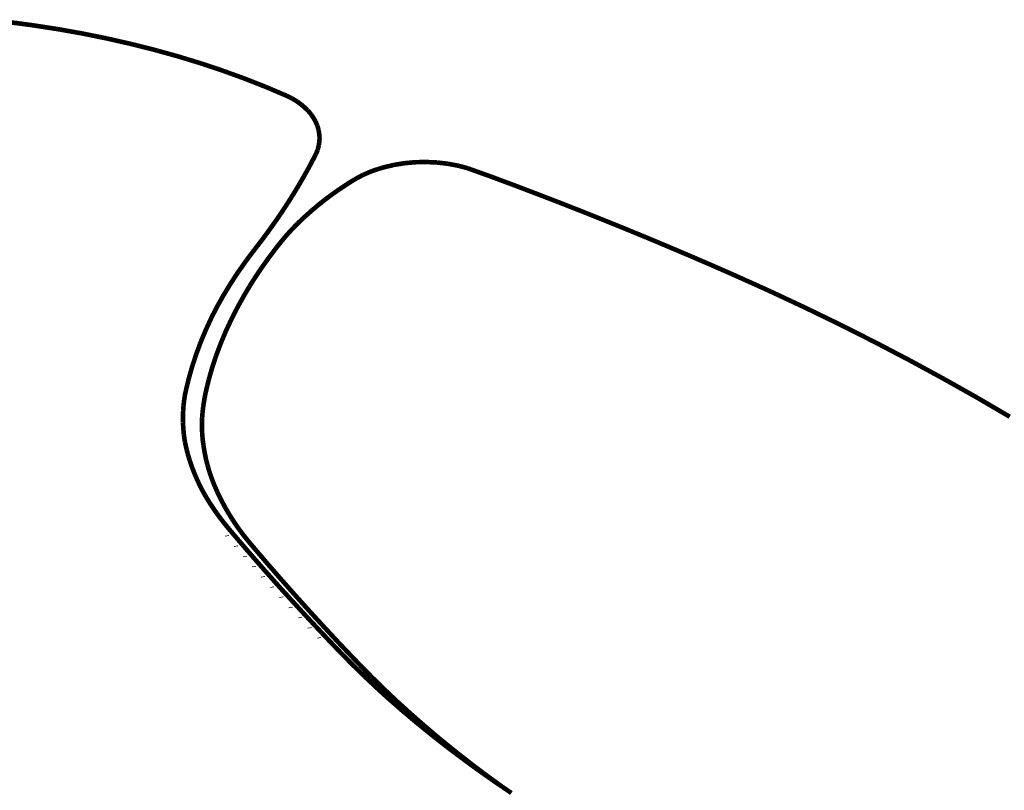
# Model space of a CAD drawing. Units: millimetres. Extents: x -3496 to -3481.7, y 967.4 to 972.2.
# Drawn here: x -3489.1 to -3486.9, y 970 to 971.7 of the extents above; entities that cross this region are included whole.
import ezdxf

# ---------------------------------------------------------------- set-up
doc = ezdxf.new("R2010")
doc.units = ezdxf.units.MM
doc.layers.get('0').update_dxf_attribs({"lineweight": 0})
doc.layers.add('ProfileEdges', color=7, linetype='Continuous')

msp = doc.modelspace()

# ---------------------------------------------------------------- linework, layer by layer
for p, q in [((-3488.6126, 970.5701), (-3488.6208, 970.5688)), ((-3488.5928, 970.5471), (-3488.601, 970.5457)), ((-3488.5729, 970.5241), (-3488.581, 970.5227)), ((-3488.5527, 970.5011), (-3488.5608, 970.4997)), ((-3488.5324, 970.4782), (-3488.5405, 970.4768)), ((-3488.5119, 970.4554), (-3488.52, 970.4539)), ((-3488.4912, 970.4326), (-3488.4993, 970.4311)), ((-3488.4704, 970.4098), (-3488.4784, 970.4084)), ((-3488.4494, 970.3871), (-3488.4574, 970.3856)), ((-3488.4282, 970.3645), (-3488.4361, 970.363)), ((-3488.4068, 970.3419), (-3488.4147, 970.3404)), ((-3488.0678, 970.057), (-3488.0678, 970.0545)), ((-3488.0603, 970.0514), (-3488.0603, 970.0491)), ((-3488.0437, 970.0389), (-3488.0437, 970.0372)), ((-3488.0182, 970.0202), (-3488.0182, 970.0193))]:
    msp.add_line(p, q)
at = {"layer": 'ProfileEdges'}
for points in [[(-3489.1068, 971.7187, 0.0103, 0.0103, 0), (-3489.0511, 971.7113, 0.0103, 0.0103, 0)], [(-3489.0511, 971.7113, 0.0103, 0.0103, 0), (-3488.9959, 971.7028, 0.0103, 0.0103, 0)], [(-3488.9959, 971.7028, 0.0103, 0.0103, 0), (-3488.9413, 971.6931, 0.0103, 0.0103, 0)], [(-3488.9413, 971.6931, 0.0103, 0.0103, 0), (-3488.8873, 971.6822, 0.0103, 0.0103, 0)], [(-3488.8873, 971.6822, 0.0103, 0.0103, 0), (-3488.8341, 971.6701, 0.0103, 0.0103, 0)], [(-3488.8341, 971.6701, 0.0103, 0.0103, 0), (-3488.8313, 971.6695, 0.0103, 0.0103, 0)], [(-3488.8313, 971.6695, 0.0103, 0.0103, 0), (-3488.7787, 971.6562, 0.0103, 0.0103, 0)], [(-3488.7787, 971.6562, 0.0103, 0.0103, 0), (-3488.727, 971.6419, 0.0103, 0.0103, 0)], [(-3488.727, 971.6419, 0.0103, 0.0103, 0), (-3488.6762, 971.6264, 0.0103, 0.0103, 0)], [(-3488.6762, 971.6264, 0.0103, 0.0103, 0), (-3488.6265, 971.6098, 0.0103, 0.0103, 0)], [(-3488.6265, 971.6098, 0.0103, 0.0103, 0), (-3488.5779, 971.5922, 0.0103, 0.0103, 0)], [(-3488.5779, 971.5922, 0.0103, 0.0103, 0), (-3488.5304, 971.5735, 0.0103, 0.0103, 0)], [(-3488.5304, 971.5735, 0.0103, 0.0103, 0), (-3488.4843, 971.5539, 0.0103, 0.0103, 0)], [(-3488.4843, 971.5539, 0.0103, 0.0103, 0), (-3488.4717, 971.5477, 0.0103, 0.0103, 0)], [(-3488.4717, 971.5477, 0.0103, 0.0103, 0), (-3488.4603, 971.5409, 0.0103, 0.0103, 0)], [(-3488.4603, 971.5409, 0.0103, 0.0103, 0), (-3488.4502, 971.5334, 0.0103, 0.0103, 0)], [(-3488.4502, 971.5334, 0.0103, 0.0103, 0), (-3488.4456, 971.5294, 0.0103, 0.0103, 0)], [(-3488.4456, 971.5294, 0.0103, 0.0103, 0), (-3488.4365, 971.5211, 0.0103, 0.0103, 0)], [(-3488.4365, 971.5211, 0.0103, 0.0103, 0), (-3488.4289, 971.5123, 0.0103, 0.0103, 0)], [(-3488.4289, 971.5123, 0.0103, 0.0103, 0), (-3488.4229, 971.5031, 0.0103, 0.0103, 0)], [(-3488.4229, 971.5031, 0.0103, 0.0103, 0), (-3488.4195, 971.4969, 0.0103, 0.0103, 0)], [(-3488.4195, 971.4969, 0.0103, 0.0103, 0), (-3488.415, 971.4872, 0.0103, 0.0103, 0)], [(-3488.415, 971.4872, 0.0103, 0.0103, 0), (-3488.4122, 971.4773, 0.0103, 0.0103, 0)], [(-3488.4122, 971.4773, 0.0103, 0.0103, 0), (-3488.411, 971.47, 0.0103, 0.0103, 0)], [(-3488.411, 971.47, 0.0103, 0.0103, 0), (-3488.4099, 971.4599, 0.0103, 0.0103, 0)], [(-3488.4099, 971.4599, 0.0103, 0.0103, 0), (-3488.4106, 971.4499, 0.0103, 0.0103, 0)], [(-3488.4118, 971.4425, 0.0103, 0.0103, 0), (-3488.4142, 971.4326, 0.0103, 0.0103, 0)], [(-3488.4106, 971.4499, 0.0103, 0.0103, 0), (-3488.4118, 971.4425, 0.0103, 0.0103, 0)], [(-3488.4183, 971.4229, 0.0103, 0.0103, 0), (-3488.4275, 971.4053, 0.0103, 0.0103, 0)], [(-3488.4142, 971.4326, 0.0103, 0.0103, 0), (-3488.4183, 971.4229, 0.0103, 0.0103, 0)], [(-3488.4308, 971.399, 0.0103, 0.0103, 0), (-3488.4404, 971.3816, 0.0103, 0.0103, 0)], [(-3488.4275, 971.4053, 0.0103, 0.0103, 0), (-3488.4308, 971.399, 0.0103, 0.0103, 0)], [(-3488.2701, 971.3926, 0.0103, 0.0103, 0), (-3488.2923, 971.3854, 0.0103, 0.0103, 0)], [(-3488.2701, 971.3926, 0.0103, 0.0103, 0), (-3488.267, 971.3934, 0.0103, 0.0103, 0)], [(-3488.2443, 971.3989, 0.0103, 0.0103, 0), (-3488.267, 971.3934, 0.0103, 0.0103, 0)], [(-3488.2207, 971.4027, 0.0103, 0.0103, 0), (-3488.2443, 971.3989, 0.0103, 0.0103, 0)], [(-3488.1964, 971.405, 0.0103, 0.0103, 0), (-3488.2207, 971.4027, 0.0103, 0.0103, 0)], [(-3488.1719, 971.4055, 0.0103, 0.0103, 0), (-3488.1964, 971.405, 0.0103, 0.0103, 0)], [(-3488.1474, 971.4044, 0.0103, 0.0103, 0), (-3488.1719, 971.4055, 0.0103, 0.0103, 0)], [(-3488.1233, 971.4016, 0.0103, 0.0103, 0), (-3488.1474, 971.4044, 0.0103, 0.0103, 0)], [(-3488.1, 971.3972, 0.0103, 0.0103, 0), (-3488.1233, 971.4016, 0.0103, 0.0103, 0)], [(-3488.0973, 971.3965, 0.0103, 0.0103, 0), (-3488.1, 971.3972, 0.0103, 0.0103, 0)], [(-3488.0793, 971.3917, 0.0103, 0.0103, 0), (-3488.0973, 971.3965, 0.0103, 0.0103, 0)], [(-3488.0247, 971.3721, 0.0103, 0.0103, 0), (-3488.0793, 971.3917, 0.0103, 0.0103, 0)], [(-3488.4404, 971.3816, 0.0103, 0.0103, 0), (-3488.4503, 971.3642, 0.0103, 0.0103, 0)], [(-3488.3128, 971.3767, 0.0103, 0.0103, 0), (-3488.3315, 971.3666, 0.0103, 0.0103, 0)], [(-3488.2923, 971.3854, 0.0103, 0.0103, 0), (-3488.3128, 971.3767, 0.0103, 0.0103, 0)], [(-3487.9748, 971.3535, 0.0103, 0.0103, 0), (-3488.0247, 971.3721, 0.0103, 0.0103, 0)], [(-3488.4605, 971.3468, 0.0103, 0.0103, 0), (-3488.4711, 971.3295, 0.0103, 0.0103, 0)], [(-3488.4503, 971.3642, 0.0103, 0.0103, 0), (-3488.4605, 971.3468, 0.0103, 0.0103, 0)], [(-3488.3488, 971.3558, 0.0103, 0.0103, 0), (-3488.3657, 971.3445, 0.0103, 0.0103, 0)], [(-3488.3315, 971.3666, 0.0103, 0.0103, 0), (-3488.3488, 971.3558, 0.0103, 0.0103, 0)], [(-3487.9251, 971.3346, 0.0103, 0.0103, 0), (-3487.9748, 971.3535, 0.0103, 0.0103, 0)], [(-3488.4711, 971.3295, 0.0103, 0.0103, 0), (-3488.482, 971.3123, 0.0103, 0.0103, 0)], [(-3488.382, 971.3331, 0.0103, 0.0103, 0), (-3488.3978, 971.3213, 0.0103, 0.0103, 0)], [(-3488.3657, 971.3445, 0.0103, 0.0103, 0), (-3488.382, 971.3331, 0.0103, 0.0103, 0)], [(-3487.8757, 971.3156, 0.0103, 0.0103, 0), (-3487.9251, 971.3346, 0.0103, 0.0103, 0)], [(-3488.482, 971.3123, 0.0103, 0.0103, 0), (-3488.4933, 971.2952, 0.0103, 0.0103, 0)], [(-3488.4129, 971.3093, 0.0103, 0.0103, 0), (-3488.4275, 971.297, 0.0103, 0.0103, 0)], [(-3488.3978, 971.3213, 0.0103, 0.0103, 0), (-3488.4129, 971.3093, 0.0103, 0.0103, 0)], [(-3487.8265, 971.2963, 0.0103, 0.0103, 0), (-3487.8757, 971.3156, 0.0103, 0.0103, 0)], [(-3488.4933, 971.2952, 0.0103, 0.0103, 0), (-3488.5048, 971.2781, 0.0103, 0.0103, 0)], [(-3488.4461, 971.2803, 0.0103, 0.0103, 0), (-3488.4595, 971.2674, 0.0103, 0.0103, 0)], [(-3488.4321, 971.2928, 0.0103, 0.0103, 0), (-3488.4461, 971.2803, 0.0103, 0.0103, 0)], [(-3488.4321, 971.2928, 0.0103, 0.0103, 0), (-3488.4275, 971.297, 0.0103, 0.0103, 0)], [(-3487.7776, 971.2768, 0.0103, 0.0103, 0), (-3487.8265, 971.2963, 0.0103, 0.0103, 0)], [(-3488.5168, 971.2612, 0.0103, 0.0103, 0), (-3488.529, 971.2443, 0.0103, 0.0103, 0)], [(-3488.5048, 971.2781, 0.0103, 0.0103, 0), (-3488.5168, 971.2612, 0.0103, 0.0103, 0)], [(-3488.4595, 971.2674, 0.0103, 0.0103, 0), (-3488.4722, 971.2544, 0.0103, 0.0103, 0)], [(-3487.7289, 971.2571, 0.0103, 0.0103, 0), (-3487.7776, 971.2768, 0.0103, 0.0103, 0)], [(-3488.529, 971.2443, 0.0103, 0.0103, 0), (-3488.5416, 971.2274, 0.0103, 0.0103, 0)], [(-3488.4843, 971.2412, 0.0103, 0.0103, 0), (-3488.4956, 971.2277, 0.0103, 0.0103, 0)], [(-3488.4722, 971.2544, 0.0103, 0.0103, 0), (-3488.4843, 971.2412, 0.0103, 0.0103, 0)], [(-3487.6805, 971.2372, 0.0103, 0.0103, 0), (-3487.7289, 971.2571, 0.0103, 0.0103, 0)], [(-3487.6323, 971.217, 0.0103, 0.0103, 0), (-3487.6805, 971.2372, 0.0103, 0.0103, 0)], [(-3488.5416, 971.2274, 0.0103, 0.0103, 0), (-3488.5545, 971.2107, 0.0103, 0.0103, 0)], [(-3488.5064, 971.2141, 0.0103, 0.0103, 0), (-3488.5256, 971.1886, 0.0103, 0.0103, 0)], [(-3488.4956, 971.2277, 0.0103, 0.0103, 0), (-3488.5064, 971.2141, 0.0103, 0.0103, 0)], [(-3487.5844, 971.1967, 0.0103, 0.0103, 0), (-3487.6323, 971.217, 0.0103, 0.0103, 0)], [(-3488.5545, 971.2107, 0.0103, 0.0103, 0), (-3488.574, 971.1849, 0.0103, 0.0103, 0)], [(-3487.5368, 971.1762, 0.0103, 0.0103, 0), (-3487.5844, 971.1967, 0.0103, 0.0103, 0)], [(-3488.574, 971.1849, 0.0103, 0.0103, 0), (-3488.5924, 971.1587, 0.0103, 0.0103, 0)], [(-3488.5256, 971.1886, 0.0103, 0.0103, 0), (-3488.5436, 971.1631, 0.0103, 0.0103, 0)], [(-3487.4895, 971.1555, 0.0103, 0.0103, 0), (-3487.5368, 971.1762, 0.0103, 0.0103, 0)], [(-3488.5924, 971.1587, 0.0103, 0.0103, 0), (-3488.6097, 971.1324, 0.0103, 0.0103, 0)], [(-3488.5436, 971.1631, 0.0103, 0.0103, 0), (-3488.5605, 971.1373, 0.0103, 0.0103, 0)], [(-3487.4072, 971.1185, 0.0103, 0.0103, 0), (-3487.4895, 971.1555, 0.0103, 0.0103, 0)], [(-3488.6097, 971.1324, 0.0103, 0.0103, 0), (-3488.6258, 971.1057, 0.0103, 0.0103, 0)], [(-3488.5605, 971.1373, 0.0103, 0.0103, 0), (-3488.5763, 971.1113, 0.0103, 0.0103, 0)], [(-3488.6258, 971.1057, 0.0103, 0.0103, 0), (-3488.6394, 971.0815, 0.0103, 0.0103, 0)], [(-3488.5763, 971.1113, 0.0103, 0.0103, 0), (-3488.5909, 971.0851, 0.0103, 0.0103, 0)], [(-3487.3261, 971.0806, 0.0103, 0.0103, 0), (-3487.4072, 971.1185, 0.0103, 0.0103, 0)], [(-3488.6394, 971.0815, 0.0103, 0.0103, 0), (-3488.6513, 971.0582, 0.0103, 0.0103, 0)], [(-3488.6375, 971.0852, 0.0103, 0.0103, 0), (-3488.6394, 971.0815, 0.0103, 0.0103, 0)], [(-3488.5943, 971.0788, 0.0103, 0.0103, 0), (-3488.5909, 971.0851, 0.0103, 0.0103, 0)], [(-3488.5943, 971.0788, 0.0103, 0.0103, 0), (-3488.6078, 971.0523, 0.0103, 0.0103, 0)], [(-3487.2463, 971.0419, 0.0103, 0.0103, 0), (-3487.3261, 971.0806, 0.0103, 0.0103, 0)], [(-3488.6513, 971.0582, 0.0103, 0.0103, 0), (-3488.6639, 971.031, 0.0103, 0.0103, 0)], [(-3488.6078, 971.0523, 0.0103, 0.0103, 0), (-3488.6202, 971.0256, 0.0103, 0.0103, 0)], [(-3487.1678, 971.0023, 0.0103, 0.0103, 0), (-3487.2463, 971.0419, 0.0103, 0.0103, 0)], [(-3488.6639, 971.031, 0.0103, 0.0103, 0), (-3488.6754, 971.0036, 0.0103, 0.0103, 0)], [(-3488.6202, 971.0256, 0.0103, 0.0103, 0), (-3488.6314, 970.9988, 0.0103, 0.0103, 0)], [(-3488.6754, 971.0036, 0.0103, 0.0103, 0), (-3488.6856, 970.9761, 0.0103, 0.0103, 0)], [(-3488.6314, 970.9988, 0.0103, 0.0103, 0), (-3488.6415, 970.9718, 0.0103, 0.0103, 0)], [(-3487.0906, 970.9619, 0.0103, 0.0103, 0), (-3487.1678, 971.0023, 0.0103, 0.0103, 0)], [(-3488.6856, 970.9761, 0.0103, 0.0103, 0), (-3488.6947, 970.9485, 0.0103, 0.0103, 0)], [(-3488.6415, 970.9718, 0.0103, 0.0103, 0), (-3488.6504, 970.9447, 0.0103, 0.0103, 0)], [(-3487.0146, 970.9206, 0.0103, 0.0103, 0), (-3487.0906, 970.9619, 0.0103, 0.0103, 0)], [(-3488.6947, 970.9485, 0.0103, 0.0103, 0), (-3488.7026, 970.9207, 0.0103, 0.0103, 0)], [(-3488.6504, 970.9447, 0.0103, 0.0103, 0), (-3488.6581, 970.9174, 0.0103, 0.0103, 0)], [(-3488.7026, 970.9207, 0.0103, 0.0103, 0), (-3488.7093, 970.8928, 0.0103, 0.0103, 0)], [(-3488.6581, 970.9174, 0.0103, 0.0103, 0), (-3488.6647, 970.89, 0.0103, 0.0103, 0)], [(-3486.94, 970.8786, 0.0103, 0.0103, 0), (-3487.0146, 970.9206, 0.0103, 0.0103, 0)], [(-3488.7093, 970.8928, 0.0103, 0.0103, 0), (-3488.7116, 970.8811, 0.0103, 0.0103, 0)], [(-3488.7106, 970.8873, 0.0103, 0.0103, 0), (-3488.7116, 970.8811, 0.0103, 0.0103, 0)], [(-3488.6647, 970.89, 0.0103, 0.0103, 0), (-3488.6671, 970.8777, 0.0103, 0.0103, 0)], [(-3488.7141, 970.8616, 0.0103, 0.0103, 0), (-3488.715, 970.8487, 0.0103, 0.0103, 0)], [(-3488.7126, 970.8744, 0.0103, 0.0103, 0), (-3488.7141, 970.8616, 0.0103, 0.0103, 0)], [(-3488.7116, 970.8811, 0.0103, 0.0103, 0), (-3488.7126, 970.8744, 0.0103, 0.0103, 0)], [(-3488.6683, 970.8704, 0.0103, 0.0103, 0), (-3488.6702, 970.858, 0.0103, 0.0103, 0)], [(-3488.6683, 970.8704, 0.0103, 0.0103, 0), (-3488.6671, 970.8777, 0.0103, 0.0103, 0)], [(-3486.8668, 970.8357, 0.0103, 0.0103, 0), (-3486.94, 970.8786, 0.0103, 0.0103, 0)], [(-3488.715, 970.8487, 0.0103, 0.0103, 0), (-3488.7155, 970.8358, 0.0103, 0.0103, 0)], [(-3488.6716, 970.8456, 0.0103, 0.0103, 0), (-3488.6726, 970.8332, 0.0103, 0.0103, 0)], [(-3488.6702, 970.858, 0.0103, 0.0103, 0), (-3488.6716, 970.8456, 0.0103, 0.0103, 0)], [(-3488.7155, 970.8358, 0.0103, 0.0103, 0), (-3488.7154, 970.8229, 0.0103, 0.0103, 0)], [(-3488.7154, 970.8229, 0.0103, 0.0103, 0), (-3488.7147, 970.81, 0.0103, 0.0103, 0)], [(-3488.6726, 970.8332, 0.0103, 0.0103, 0), (-3488.673, 970.8208, 0.0103, 0.0103, 0)], [(-3488.673, 970.8208, 0.0103, 0.0103, 0), (-3488.6729, 970.8084, 0.0103, 0.0103, 0)], [(-3488.7147, 970.81, 0.0103, 0.0103, 0), (-3488.7136, 970.7971, 0.0103, 0.0103, 0)], [(-3488.7136, 970.7971, 0.0103, 0.0103, 0), (-3488.7121, 970.786, 0.0103, 0.0103, 0)], [(-3488.6729, 970.8084, 0.0103, 0.0103, 0), (-3488.6723, 970.7959, 0.0103, 0.0103, 0)], [(-3488.6723, 970.7959, 0.0103, 0.0103, 0), (-3488.6712, 970.7835, 0.0103, 0.0103, 0)], [(-3488.7131, 970.7916, 0.0103, 0.0103, 0), (-3488.7121, 970.786, 0.0103, 0.0103, 0)], [(-3488.7121, 970.786, 0.0103, 0.0103, 0), (-3488.7109, 970.7788, 0.0103, 0.0103, 0)], [(-3488.7109, 970.7788, 0.0103, 0.0103, 0), (-3488.7081, 970.7659, 0.0103, 0.0103, 0)], [(-3488.6712, 970.7835, 0.0103, 0.0103, 0), (-3488.6695, 970.7712, 0.0103, 0.0103, 0)], [(-3488.7081, 970.7659, 0.0103, 0.0103, 0), (-3488.7049, 970.7532, 0.0103, 0.0103, 0)], [(-3488.7049, 970.7532, 0.0103, 0.0103, 0), (-3488.7004, 970.7381, 0.0103, 0.0103, 0)], [(-3488.6683, 970.7638, 0.0103, 0.0103, 0), (-3488.6695, 970.7712, 0.0103, 0.0103, 0)], [(-3488.6683, 970.7638, 0.0103, 0.0103, 0), (-3488.6662, 970.7515, 0.0103, 0.0103, 0)], [(-3488.6662, 970.7515, 0.0103, 0.0103, 0), (-3488.6636, 970.7391, 0.0103, 0.0103, 0)], [(-3488.7004, 970.7381, 0.0103, 0.0103, 0), (-3488.6953, 970.7232, 0.0103, 0.0103, 0)], [(-3488.6636, 970.7391, 0.0103, 0.0103, 0), (-3488.6605, 970.7269, 0.0103, 0.0103, 0)], [(-3488.6953, 970.7232, 0.0103, 0.0103, 0), (-3488.6896, 970.7083, 0.0103, 0.0103, 0)], [(-3488.6896, 970.7083, 0.0103, 0.0103, 0), (-3488.6832, 970.6935, 0.0103, 0.0103, 0)], [(-3488.6605, 970.7269, 0.0103, 0.0103, 0), (-3488.6562, 970.7124, 0.0103, 0.0103, 0)], [(-3488.6562, 970.7124, 0.0103, 0.0103, 0), (-3488.6512, 970.6979, 0.0103, 0.0103, 0)], [(-3488.6832, 970.6935, 0.0103, 0.0103, 0), (-3488.6762, 970.6788, 0.0103, 0.0103, 0)], [(-3488.6512, 970.6979, 0.0103, 0.0103, 0), (-3488.6457, 970.6836, 0.0103, 0.0103, 0)], [(-3488.6762, 970.6788, 0.0103, 0.0103, 0), (-3488.6719, 970.6705, 0.0103, 0.0103, 0)], [(-3488.6719, 970.6705, 0.0103, 0.0103, 0), (-3488.6636, 970.656, 0.0103, 0.0103, 0)], [(-3488.6457, 970.6836, 0.0103, 0.0103, 0), (-3488.6395, 970.6693, 0.0103, 0.0103, 0)], [(-3488.6395, 970.6693, 0.0103, 0.0103, 0), (-3488.6328, 970.6551, 0.0103, 0.0103, 0)], [(-3488.6636, 970.656, 0.0103, 0.0103, 0), (-3488.6547, 970.6415, 0.0103, 0.0103, 0)], [(-3488.6547, 970.6415, 0.0103, 0.0103, 0), (-3488.6452, 970.6273, 0.0103, 0.0103, 0)], [(-3488.6328, 970.6551, 0.0103, 0.0103, 0), (-3488.6254, 970.641, 0.0103, 0.0103, 0)], [(-3488.6221, 970.6347, 0.0103, 0.0103, 0), (-3488.6254, 970.641, 0.0103, 0.0103, 0)], [(-3488.6452, 970.6273, 0.0103, 0.0103, 0), (-3488.6351, 970.6131, 0.0103, 0.0103, 0)], [(-3488.6221, 970.6347, 0.0103, 0.0103, 0), (-3488.6141, 970.6208, 0.0103, 0.0103, 0)], [(-3488.6141, 970.6208, 0.0103, 0.0103, 0), (-3488.6056, 970.607, 0.0103, 0.0103, 0)], [(-3488.6351, 970.6131, 0.0103, 0.0103, 0), (-3488.6244, 970.5991, 0.0103, 0.0103, 0)], [(-3488.6244, 970.5991, 0.0103, 0.0103, 0), (-3488.6131, 970.5853, 0.0103, 0.0103, 0)], [(-3488.6056, 970.607, 0.0103, 0.0103, 0), (-3488.5965, 970.5933, 0.0103, 0.0103, 0)], [(-3488.5935, 970.5622, 0.0103, 0.0103, 0), (-3488.6131, 970.5853, 0.0103, 0.0103, 0)], [(-3488.5965, 970.5933, 0.0103, 0.0103, 0), (-3488.5868, 970.5797, 0.0103, 0.0103, 0)], [(-3488.5868, 970.5797, 0.0103, 0.0103, 0), (-3488.5765, 970.5663, 0.0103, 0.0103, 0)], [(-3488.5738, 970.5392, 0.0103, 0.0103, 0), (-3488.5935, 970.5622, 0.0103, 0.0103, 0)], [(-3488.5765, 970.5663, 0.0103, 0.0103, 0), (-3488.5657, 970.5531, 0.0103, 0.0103, 0)], [(-3488.5657, 970.5531, 0.0103, 0.0103, 0), (-3488.5462, 970.5301, 0.0103, 0.0103, 0)], [(-3488.5539, 970.5163, 0.0103, 0.0103, 0), (-3488.5738, 970.5392, 0.0103, 0.0103, 0)], [(-3488.5338, 970.4934, 0.0103, 0.0103, 0), (-3488.5539, 970.5163, 0.0103, 0.0103, 0)], [(-3488.5462, 970.5301, 0.0103, 0.0103, 0), (-3488.5266, 970.5072, 0.0103, 0.0103, 0)], [(-3488.5135, 970.4705, 0.0103, 0.0103, 0), (-3488.5338, 970.4934, 0.0103, 0.0103, 0)], [(-3488.5266, 970.5072, 0.0103, 0.0103, 0), (-3488.5067, 970.4843, 0.0103, 0.0103, 0)], [(-3488.4931, 970.4477, 0.0103, 0.0103, 0), (-3488.5135, 970.4705, 0.0103, 0.0103, 0)], [(-3488.5067, 970.4843, 0.0103, 0.0103, 0), (-3488.4867, 970.4615, 0.0103, 0.0103, 0)], [(-3488.4724, 970.425, 0.0103, 0.0103, 0), (-3488.4931, 970.4477, 0.0103, 0.0103, 0)], [(-3488.4867, 970.4615, 0.0103, 0.0103, 0), (-3488.4666, 970.4388, 0.0103, 0.0103, 0)], [(-3488.4516, 970.4023, 0.0103, 0.0103, 0), (-3488.4724, 970.425, 0.0103, 0.0103, 0)], [(-3488.4666, 970.4388, 0.0103, 0.0103, 0), (-3488.4462, 970.4161, 0.0103, 0.0103, 0)], [(-3488.4306, 970.3796, 0.0103, 0.0103, 0), (-3488.4516, 970.4023, 0.0103, 0.0103, 0)], [(-3488.4462, 970.4161, 0.0103, 0.0103, 0), (-3488.4257, 970.3934, 0.0103, 0.0103, 0)], [(-3488.4095, 970.3571, 0.0103, 0.0103, 0), (-3488.4306, 970.3796, 0.0103, 0.0103, 0)], [(-3488.4257, 970.3934, 0.0103, 0.0103, 0), (-3488.4049, 970.3709, 0.0103, 0.0103, 0)], [(-3488.3881, 970.3345, 0.0103, 0.0103, 0), (-3488.4095, 970.3571, 0.0103, 0.0103, 0)], [(-3488.4049, 970.3709, 0.0103, 0.0103, 0), (-3488.384, 970.3483, 0.0103, 0.0103, 0)], [(-3488.3666, 970.312, 0.0103, 0.0103, 0), (-3488.3881, 970.3345, 0.0103, 0.0103, 0)], [(-3488.384, 970.3483, 0.0103, 0.0103, 0), (-3488.363, 970.3258, 0.0103, 0.0103, 0)], [(-3488.3666, 970.312, 0.0103, 0.0103, 0), (-3488.3386, 970.2835, 0.0103, 0.0103, 0)], [(-3488.363, 970.3258, 0.0103, 0.0103, 0), (-3488.3417, 970.3034, 0.0103, 0.0103, 0)], [(-3488.3417, 970.3034, 0.0103, 0.0103, 0), (-3488.3203, 970.281, 0.0103, 0.0103, 0)], [(-3488.3386, 970.2835, 0.0103, 0.0103, 0), (-3488.3098, 970.2553, 0.0103, 0.0103, 0)], [(-3488.3203, 970.281, 0.0103, 0.0103, 0), (-3488.2927, 970.2529, 0.0103, 0.0103, 0)], [(-3488.3098, 970.2553, 0.0103, 0.0103, 0), (-3488.2801, 970.2274, 0.0103, 0.0103, 0)], [(-3488.2927, 970.2529, 0.0103, 0.0103, 0), (-3488.2643, 970.2251, 0.0103, 0.0103, 0)], [(-3488.2801, 970.2274, 0.0103, 0.0103, 0), (-3488.2543, 970.2039, 0.0103, 0.0103, 0)], [(-3488.2643, 970.2251, 0.0103, 0.0103, 0), (-3488.235, 970.1975, 0.0103, 0.0103, 0)], [(-3488.2543, 970.2039, 0.0103, 0.0103, 0), (-3488.2229, 970.1765, 0.0103, 0.0103, 0)], [(-3488.235, 970.1975, 0.0103, 0.0103, 0), (-3488.2049, 970.1702, 0.0103, 0.0103, 0)], [(-3488.2229, 970.1765, 0.0103, 0.0103, 0), (-3488.1907, 970.1495, 0.0103, 0.0103, 0)], [(-3488.2002, 970.1661, 0.0103, 0.0103, 0), (-3488.2049, 970.1702, 0.0103, 0.0103, 0)], [(-3488.2002, 970.1661, 0.0103, 0.0103, 0), (-3488.1694, 970.1391, 0.0103, 0.0103, 0)], [(-3488.1907, 970.1495, 0.0103, 0.0103, 0), (-3488.1577, 970.1227, 0.0103, 0.0103, 0)], [(-3488.1694, 970.1391, 0.0103, 0.0103, 0), (-3488.1377, 970.1125, 0.0103, 0.0103, 0)], [(-3488.1577, 970.1227, 0.0103, 0.0103, 0), (-3488.124, 970.0963, 0.0103, 0.0103, 0)], [(-3488.1377, 970.1125, 0.0103, 0.0103, 0), (-3488.1053, 970.0862, 0.0103, 0.0103, 0)], [(-3488.124, 970.0963, 0.0103, 0.0103, 0), (-3488.0894, 970.0703, 0.0103, 0.0103, 0)], [(-3488.1053, 970.0862, 0.0103, 0.0103, 0), (-3488.0721, 970.0603, 0.0103, 0.0103, 0)], [(-3488.0894, 970.0703, 0.0103, 0.0103, 0), (-3488.0681, 970.0547, 0.0103, 0.0103, 0)], [(-3488.0721, 970.0603, 0.0103, 0.0103, 0), (-3488.0681, 970.0572, 0.0103, 0.0103, 0)], [(-3488.0681, 970.0572, 0.0103, 0.0103, 0), (-3488.0681, 970.0547, 0.0103, 0.0103, 0)], [(-3488.0681, 970.0572, 0.0103, 0.0103, 0), (-3488.0678, 970.057, 0.0103, 0.0103, 0)], [(-3488.0681, 970.0547, 0.0103, 0.0103, 0), (-3488.0678, 970.0545, 0.0103, 0.0103, 0)], [(-3488.0678, 970.057, 0.0103, 0.0103, 0), (-3488.0649, 970.0549, 0.0103, 0.0103, 0)], [(-3488.0678, 970.0545, 0.0103, 0.0103, 0), (-3488.0649, 970.0524, 0.0103, 0.0103, 0)], [(-3488.0649, 970.0549, 0.0103, 0.0103, 0), (-3488.0649, 970.0524, 0.0103, 0.0103, 0)], [(-3488.0649, 970.0549, 0.0103, 0.0103, 0), (-3488.0603, 970.0514, 0.0103, 0.0103, 0)], [(-3488.0649, 970.0524, 0.0103, 0.0103, 0), (-3488.0603, 970.0491, 0.0103, 0.0103, 0)], [(-3488.0603, 970.0514, 0.0103, 0.0103, 0), (-3488.0526, 970.0455, 0.0103, 0.0103, 0)], [(-3488.0603, 970.0491, 0.0103, 0.0103, 0), (-3488.0541, 970.0445, 0.0103, 0.0103, 0)], [(-3488.0541, 970.0445, 0.0103, 0.0103, 0), (-3488.0526, 970.0435, 0.0103, 0.0103, 0)], [(-3488.0526, 970.0455, 0.0103, 0.0103, 0), (-3488.0526, 970.0435, 0.0103, 0.0103, 0)], [(-3488.0526, 970.0455, 0.0103, 0.0103, 0), (-3488.0437, 970.0389, 0.0103, 0.0103, 0)], [(-3488.0526, 970.0435, 0.0103, 0.0103, 0), (-3488.0437, 970.0372, 0.0103, 0.0103, 0)], [(-3488.0437, 970.0389, 0.0103, 0.0103, 0), (-3488.0381, 970.0346, 0.0103, 0.0103, 0)], [(-3488.0437, 970.0372, 0.0103, 0.0103, 0), (-3488.0312, 970.0285, 0.0103, 0.0103, 0)], [(-3488.0381, 970.0346, 0.0103, 0.0103, 0), (-3488.0312, 970.0296, 0.0103, 0.0103, 0)], [(-3488.0312, 970.0296, 0.0103, 0.0103, 0), (-3488.0312, 970.0285, 0.0103, 0.0103, 0)], [(-3488.0312, 970.0296, 0.0103, 0.0103, 0), (-3488.0182, 970.0202, 0.0103, 0.0103, 0)], [(-3488.0312, 970.0285, 0.0103, 0.0103, 0), (-3488.0182, 970.0193, 0.0103, 0.0103, 0)], [(-3488.0182, 970.0202, 0.0103, 0.0103, 0), (-3488.0034, 970.0094, 0.0103, 0.0103, 0)], [(-3488.0182, 970.0193, 0.0103, 0.0103, 0), (-3488.018, 970.0192, 0.0103, 0.0103, 0)], [(-3488.018, 970.0192, 0.0103, 0.0103, 0), (-3488.0034, 970.0094, 0.0103, 0.0103, 0)], [(-3488.0034, 970.0094, 0.0103, 0.0103, 0), (-3488.0012, 970.0078, 0.0103, 0.0103, 0)], [(-3488.0012, 970.0078, 0.0103, 0.0103, 0), (-3488.0012, 970.0078, 0.0103, 0.0103, 0)], [(-3488.0012, 970.0078, 0.0103, 0.0103, 0), (-3487.9989, 970.0062, 0.0103, 0.0103, 0)], [(-3487.9989, 970.0062, 0.0103, 0.0103, 0), (-3487.9811, 969.9941, 0.0103, 0.0103, 0)]]:
    msp.add_lwpolyline(points, format="xyseb", dxfattribs=at)

doc.saveas('drawing.dxf')
